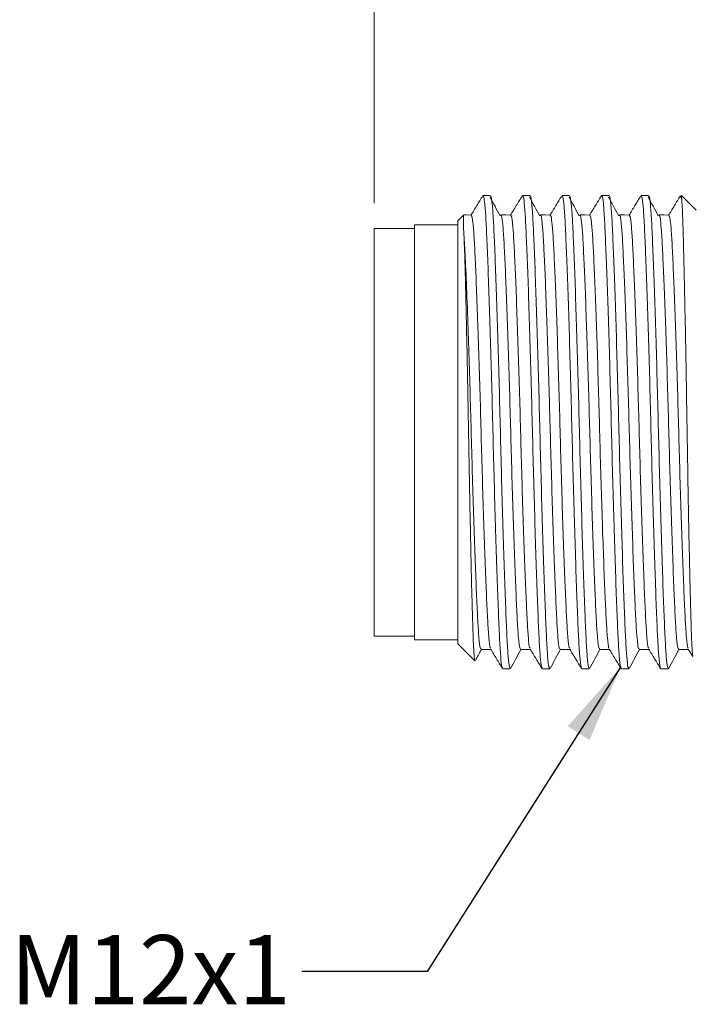
# Model space of a CAD drawing. Units: inches. Extents: x 0.4 to 16.6, y 0.2 to 10.8.
# Drawn here: x 6.8 to 8.2, y 6.2 to 8.2 of the extents above; entities that cross this region are included whole.
import ezdxf

# ---------------------------------------------------------------- set-up
doc = ezdxf.new("R2010")
doc.units = ezdxf.units.IN
doc.header["$MEASUREMENT"] = 0
doc.styles.add('SLDTEXTSTYLE0', font='TXT', dxfattribs={"width": 0.75})
doc.dimstyles.new('SLDDIMSTYLE0', dxfattribs={"dimtxt": 0.137795, "dimasz": 0.156, "dimexe": 0, "dimexo": 0.0625, "dimgap": 0.034449, "dimtad": 0, "dimtih": 1, "dimtoh": 1, "dimdec": 1, "dimlfac": 0.5, "dimrnd": 1e-09, "dimzin": 12, "dimdsep": 46, "dimtxsty": 'SLDTEXTSTYLE0', "dimsah": 1, "dimcen": 0.09, "dimadec": 0, "dimazin": 3, "dimtfac": 1, "dimtdec": 1, "dimtofl": 0, "dimtmove": 0, "dimatfit": 3, "dimfxl": 0, "dimfrac": 2, "dimtolj": 1, "dimtzin": 12, "dimarcsym": 0})
doc.dimstyles.new('SLDDIMSTYLE1', dxfattribs={"dimtxt": 0.18, "dimasz": 0.156, "dimexe": 0, "dimexo": 0.0625, "dimgap": 0, "dimtad": 0, "dimtih": 1, "dimtoh": 1, "dimdec": 0, "dimrnd": 1e-09, "dimzin": 0, "dimdsep": 46, "dimtxsty": 'Standard', "dimsah": 1, "dimcen": 0.09, "dimadec": 0, "dimazin": 0, "dimtfac": 0.156, "dimtdec": 0, "dimtofl": 0, "dimtmove": 0, "dimatfit": 3, "dimfxl": 0, "dimfrac": 2, "dimtolj": 1, "dimtzin": 0, "dimarcsym": 0})

# ---------------------------------------------------------------- blocks, each defined once
blk = doc.blocks.new('_D')
at = {"color": 7, "linetype": 'Continuous', "lineweight": 0}
for p, q in [((9.7098, 9.1701), (9.7098, 8.9842)), ((9.7098, 9.1701), (9.7377, 9.1701)), ((10.0253, 9.1701), (9.9973, 9.1701)), ((10.0253, 9.1701), (10.0253, 8.9842)), ((7.5145, 7.8135), (7.5145, 9.0928)), ((12.3532, 7.8175), (12.3532, 9.0928)), ((9.7098, 8.9842), (9.7377, 8.9842)), ((10.0253, 8.9842), (9.9973, 8.9842)), ((7.5145, 8.9678), (9.5634, 8.9678)), ((12.3532, 8.9678), (10.1716, 8.9678))]:
    blk.add_line(p, q, dxfattribs=at)
for points in [[(7.5145, 8.9678), (7.6705, 8.9418), (7.6705, 8.9938)], [(12.3532, 8.9678), (12.1972, 8.9938), (12.1972, 8.9418)]]:
    blk.add_solid(points, dxfattribs=at)
at = {"color": 7, "linetype": 'Continuous', "lineweight": 0, "char_height": 0.1378, "attachment_point": 1, "style": 'SLDTEXTSTYLE0'}
for s, insert in [('61', (9.7657, 9.1454)), ('2.4', (9.7403, 8.9267))]:
    blk.add_mtext(s, dxfattribs=dict(at, insert=insert))

msp = doc.modelspace()

# ---------------------------------------------------------------- linework, layer by layer
at = {"color": 7, "linetype": 'Continuous', "lineweight": 15}
for p, q in [((7.7311, 7.8287), (7.7305, 7.827)), ((7.7463, 7.8289), (7.7311, 7.8289)), ((7.8251, 7.8289), (7.8103, 7.8289)), ((7.9039, 7.8289), (7.8891, 7.8289)), ((7.9827, 7.8289), (7.9679, 7.8289)), ((8.0615, 7.8289), (8.0467, 7.8289)), ((8.1272, 7.8252), (8.1249, 7.8265)), ((8.1564, 7.7997), (8.1272, 7.8289)), ((8.1272, 7.8289), (8.1272, 7.8252)), ((7.6922, 7.7901), (7.6811, 7.7789)), ((7.6811, 7.7709), (7.5945, 7.7709)), ((7.5945, 7.7709), (7.5945, 6.9441)), ((7.6811, 7.7789), (7.6811, 6.9361)), ((7.5945, 7.7635), (7.5145, 7.7635)), ((7.5145, 7.3575), (7.5145, 7.7635)), ((7.5145, 6.9515), (7.5145, 7.3575)), ((7.5145, 6.9515), (7.5945, 6.9515)), ((7.5945, 6.9441), (7.6811, 6.9441)), ((7.6811, 6.9361), (7.7153, 6.9019)), ((8.1406, 6.9255), (8.1495, 6.9108)), ((7.7709, 6.8861), (7.7857, 6.8861)), ((7.8497, 6.8861), (7.8645, 6.8861)), ((7.9285, 6.8861), (7.9433, 6.8861)), ((8.0073, 6.8861), (8.0221, 6.8861)), ((8.0861, 6.8861), (8.1009, 6.8861))]:
    msp.add_line(p, q, dxfattribs=at)
at = {"color": 7, "linetype": 'Continuous', "lineweight": 15, "flags": 128}
for points in [[(7.7079, 7.7901), (7.698, 7.7904), (7.6927, 7.7905)], [(7.7867, 7.7901), (7.7768, 7.7904), (7.767, 7.7907)], [(7.8655, 7.7901), (7.8556, 7.7904), (7.8458, 7.7907)], [(7.9443, 7.7901), (7.9344, 7.7904), (7.9246, 7.7907)], [(8.0231, 7.7901), (8.0132, 7.7904), (8.0034, 7.7907)], [(8.1019, 7.7901), (8.092, 7.7904), (8.0822, 7.7907)], [(7.7276, 6.9244), (7.7374, 6.9247), (7.7469, 6.9249)], [(7.8064, 6.9244), (7.8162, 6.9247), (7.8257, 6.9249)], [(7.8852, 6.9244), (7.895, 6.9247), (7.9045, 6.9249)], [(7.964, 6.9244), (7.9738, 6.9247), (7.9833, 6.9249)], [(8.0428, 6.9244), (8.0526, 6.9247), (8.0621, 6.9249)], [(8.1216, 6.9244), (8.1314, 6.9247), (8.1409, 6.9249)]]:
    msp.add_lwpolyline(points, dxfattribs=at)
at = {"color": 7, "linetype": 'Continuous', "lineweight": 15}
for points, knots in [([(7.7309, 7.8284), (7.7269, 7.8219), (7.719, 7.809), (7.7111, 7.796), (7.7072, 7.7896)], [0, 0, 0, 0, 0.500031, 1, 1, 1, 1]), ([(7.7703, 6.889), (7.7699, 6.8891), (7.7687, 6.8894), (7.7666, 6.9095), (7.7643, 6.9468), (7.762, 7.0004), (7.7595, 7.0682), (7.7569, 7.1485), (7.7543, 7.2365), (7.7519, 7.3274), (7.7497, 7.419), (7.7472, 7.5093), (7.7446, 7.5952), (7.742, 7.6717), (7.7395, 7.7346), (7.7373, 7.783), (7.7352, 7.8124), (7.7332, 7.8271), (7.732, 7.8278), (7.7315, 7.8281)], [0, 0, 0, 0, 0.02823, 0.092241, 0.154207, 0.216172, 0.280183, 0.345051, 0.409487, 0.472255, 0.533647, 0.5971, 0.661823, 0.726546, 0.789999, 0.851391, 0.914159, 0.961891, 1, 1, 1, 1]), ([(7.7657, 7.7886), (7.7622, 7.7949), (7.7555, 7.8073), (7.7488, 7.8197), (7.7455, 7.8258)], [0, 0, 0, 0, 0.510659, 1, 1, 1, 1]), ([(7.7463, 7.8268), (7.7466, 7.8274), (7.7478, 7.8296), (7.7498, 7.8144), (7.7522, 7.7823), (7.7544, 7.7336), (7.7569, 7.6704), (7.7595, 7.5937), (7.7621, 7.5077), (7.7646, 7.4173), (7.7668, 7.3257), (7.7692, 7.2348), (7.7718, 7.147), (7.7744, 7.0669), (7.7769, 6.9993), (7.7792, 6.946), (7.7815, 6.9087), (7.7837, 6.888), (7.7852, 6.8882), (7.7857, 6.8883)], [0, 0, 0, 0, 0.022145, 0.085615, 0.147441, 0.207912, 0.270413, 0.334165, 0.397917, 0.460417, 0.520888, 0.582715, 0.646184, 0.710078, 0.773129, 0.834165, 0.895201, 0.958251, 1, 1, 1, 1]), ([(7.8097, 7.8284), (7.8057, 7.8219), (7.7978, 7.809), (7.7899, 7.796), (7.786, 7.7896)], [0, 0, 0, 0, 0.500031, 1, 1, 1, 1]), ([(7.8491, 6.889), (7.8487, 6.8891), (7.8475, 6.8894), (7.8454, 6.9095), (7.8431, 6.9468), (7.8408, 7.0004), (7.8383, 7.0682), (7.8357, 7.1485), (7.8331, 7.2365), (7.8307, 7.3274), (7.8285, 7.419), (7.826, 7.5093), (7.8234, 7.5952), (7.8208, 7.6717), (7.8183, 7.7346), (7.8161, 7.7831), (7.8138, 7.8148), (7.8118, 7.8298), (7.8106, 7.8274), (7.8103, 7.8268)], [0, 0, 0, 0, 0.028232, 0.092249, 0.15422, 0.216192, 0.280208, 0.345081, 0.409524, 0.472297, 0.533695, 0.597153, 0.661882, 0.726611, 0.790069, 0.851467, 0.91424, 0.978683, 1, 1, 1, 1]), ([(7.8445, 7.7886), (7.841, 7.7949), (7.8343, 7.8073), (7.8276, 7.8197), (7.8243, 7.8258)], [0, 0, 0, 0, 0.510659, 1, 1, 1, 1]), ([(7.8251, 7.8268), (7.8254, 7.8274), (7.8266, 7.8296), (7.8286, 7.8144), (7.831, 7.7823), (7.8332, 7.7336), (7.8357, 7.6704), (7.8383, 7.5937), (7.8409, 7.5077), (7.8434, 7.4173), (7.8456, 7.3257), (7.848, 7.2348), (7.8506, 7.147), (7.8532, 7.0669), (7.8557, 6.9993), (7.858, 6.946), (7.8603, 6.9087), (7.8625, 6.888), (7.864, 6.8882), (7.8645, 6.8883)], [0, 0, 0, 0, 0.0221453, 0.0856149, 0.1474411, 0.2079123, 0.2704128, 0.3341648, 0.3979167, 0.4604172, 0.5208885, 0.5827147, 0.6461842, 0.7100783, 0.7731289, 0.8341648, 0.8952007, 0.9582513, 1, 1, 1, 1]), ([(7.8885, 7.8284), (7.8845, 7.8219), (7.8766, 7.809), (7.8687, 7.796), (7.8648, 7.7896)], [0, 0, 0, 0, 0.500031, 1, 1, 1, 1]), ([(7.9279, 6.889), (7.9275, 6.8891), (7.9263, 6.8894), (7.9242, 6.9095), (7.9219, 6.9468), (7.9196, 7.0004), (7.9171, 7.0682), (7.9145, 7.1485), (7.9119, 7.2365), (7.9095, 7.3274), (7.9073, 7.419), (7.9048, 7.5093), (7.9022, 7.5952), (7.8996, 7.6717), (7.8971, 7.7346), (7.8949, 7.7831), (7.8926, 7.8148), (7.8906, 7.8298), (7.8894, 7.8274), (7.8891, 7.8268)], [0, 0, 0, 0, 0.0282325, 0.0922492, 0.1542204, 0.2161915, 0.2802083, 0.3450814, 0.4095235, 0.4722971, 0.533695, 0.5971532, 0.661882, 0.7266108, 0.790069, 0.8514669, 0.9142405, 0.9786826, 1, 1, 1, 1]), ([(7.9233, 7.7886), (7.9198, 7.7949), (7.9131, 7.8073), (7.9064, 7.8197), (7.9031, 7.8258)], [0, 0, 0, 0, 0.510659, 1, 1, 1, 1]), ([(7.9039, 7.8268), (7.9042, 7.8274), (7.9054, 7.8296), (7.9074, 7.8144), (7.9098, 7.7823), (7.912, 7.7336), (7.9145, 7.6704), (7.9171, 7.5937), (7.9197, 7.5077), (7.9222, 7.4173), (7.9244, 7.3257), (7.9268, 7.2348), (7.9294, 7.147), (7.932, 7.0669), (7.9345, 6.9993), (7.9368, 6.946), (7.9391, 6.9087), (7.9413, 6.888), (7.9428, 6.8882), (7.9433, 6.8883)], [0, 0, 0, 0, 0.0221453, 0.0856149, 0.1474411, 0.2079123, 0.2704128, 0.3341648, 0.3979167, 0.4604172, 0.5208885, 0.5827147, 0.6461842, 0.7100783, 0.7731289, 0.8341648, 0.8952007, 0.9582513, 1, 1, 1, 1]), ([(7.9673, 7.8284), (7.9633, 7.8219), (7.9554, 7.809), (7.9475, 7.796), (7.9436, 7.7896)], [0, 0, 0, 0, 0.500031, 1, 1, 1, 1]), ([(8.0067, 6.889), (8.0063, 6.8891), (8.0051, 6.8894), (8.003, 6.9095), (8.0007, 6.9468), (7.9984, 7.0004), (7.9959, 7.0682), (7.9933, 7.1485), (7.9907, 7.2365), (7.9883, 7.3274), (7.9861, 7.419), (7.9836, 7.5093), (7.981, 7.5952), (7.9784, 7.6717), (7.9759, 7.7346), (7.9737, 7.7831), (7.9714, 7.8148), (7.9694, 7.8298), (7.9682, 7.8274), (7.9679, 7.8268)], [0, 0, 0, 0, 0.028232, 0.092249, 0.15422, 0.216192, 0.280208, 0.345081, 0.409524, 0.472297, 0.533695, 0.597153, 0.661882, 0.726611, 0.790069, 0.851467, 0.91424, 0.978683, 1, 1, 1, 1]), ([(8.0021, 7.7886), (7.9986, 7.7949), (7.9919, 7.8073), (7.9852, 7.8197), (7.9819, 7.8258)], [0, 0, 0, 0, 0.510659, 1, 1, 1, 1]), ([(7.9827, 7.8268), (7.983, 7.8274), (7.9842, 7.8296), (7.9862, 7.8144), (7.9886, 7.7823), (7.9908, 7.7336), (7.9933, 7.6704), (7.9959, 7.5937), (7.9985, 7.5077), (8.001, 7.4173), (8.0032, 7.3257), (8.0056, 7.2348), (8.0082, 7.147), (8.0108, 7.0669), (8.0133, 6.9993), (8.0156, 6.946), (8.0179, 6.9087), (8.0201, 6.888), (8.0216, 6.8882), (8.0221, 6.8883)], [0, 0, 0, 0, 0.022145, 0.085615, 0.147441, 0.207912, 0.270413, 0.334165, 0.397917, 0.460417, 0.520888, 0.582715, 0.646184, 0.710078, 0.773129, 0.834165, 0.895201, 0.958251, 1, 1, 1, 1]), ([(8.0461, 7.8284), (8.0421, 7.8219), (8.0342, 7.809), (8.0263, 7.796), (8.0224, 7.7896)], [0, 0, 0, 0, 0.500031, 1, 1, 1, 1]), ([(8.0855, 6.889), (8.0851, 6.8891), (8.0839, 6.8894), (8.0818, 6.9095), (8.0795, 6.9468), (8.0772, 7.0004), (8.0747, 7.0682), (8.0721, 7.1485), (8.0695, 7.2365), (8.0671, 7.3274), (8.0649, 7.419), (8.0624, 7.5093), (8.0598, 7.5952), (8.0572, 7.6717), (8.0547, 7.7346), (8.0525, 7.7831), (8.0502, 7.8148), (8.0482, 7.8298), (8.047, 7.8274), (8.0467, 7.8268)], [0, 0, 0, 0, 0.028232, 0.092249, 0.15422, 0.216192, 0.280208, 0.345081, 0.409524, 0.472297, 0.533695, 0.597153, 0.661882, 0.726611, 0.790069, 0.851467, 0.91424, 0.978683, 1, 1, 1, 1]), ([(8.0809, 7.7886), (8.0774, 7.7949), (8.0707, 7.8073), (8.064, 7.8197), (8.0607, 7.8258)], [0, 0, 0, 0, 0.510659, 1, 1, 1, 1]), ([(8.0615, 7.8268), (8.0618, 7.8274), (8.063, 7.8296), (8.065, 7.8144), (8.0674, 7.7823), (8.0696, 7.7336), (8.0721, 7.6704), (8.0747, 7.5937), (8.0773, 7.5077), (8.0798, 7.4173), (8.082, 7.3257), (8.0844, 7.2348), (8.087, 7.147), (8.0896, 7.0669), (8.0921, 6.9993), (8.0944, 6.946), (8.0967, 6.9087), (8.0989, 6.888), (8.1004, 6.8882), (8.1009, 6.8883)], [0, 0, 0, 0, 0.0221453, 0.0856149, 0.1474411, 0.2079123, 0.2704128, 0.3341648, 0.3979167, 0.4604172, 0.5208885, 0.5827147, 0.6461842, 0.7100783, 0.7731289, 0.8341648, 0.8952007, 0.9582513, 1, 1, 1, 1]), ([(8.1249, 7.8284), (8.1209, 7.8219), (8.113, 7.809), (8.1051, 7.796), (8.1012, 7.7896)], [0, 0, 0, 0, 0.500031, 1, 1, 1, 1]), ([(8.1502, 6.9113), (8.15, 6.9113), (8.1493, 6.9114), (8.1482, 6.925), (8.1469, 6.9515), (8.1458, 6.9899), (8.1445, 7.0389), (8.1431, 7.0968), (8.1417, 7.1631), (8.1404, 7.2347), (8.1391, 7.3107), (8.1379, 7.3876), (8.1366, 7.4646), (8.1353, 7.5386), (8.1339, 7.6088), (8.1326, 7.6718), (8.1312, 7.7266), (8.13, 7.7721), (8.1287, 7.8079), (8.1277, 7.8193), (8.1272, 7.8252)], [0, 0, 0, 0, 0.025173, 0.08136, 0.135965, 0.192143, 0.247053, 0.303514, 0.359113, 0.416324, 0.471923, 0.52913, 0.584913, 0.642265, 0.698858, 0.757093, 0.813686, 0.87192, 0.934859, 1, 1, 1, 1]), ([(7.6927, 7.7896), (7.6927, 7.7899), (7.6927, 7.7917), (7.6928, 7.7839), (7.6928, 7.7694), (7.6928, 7.7623)], [0, 0, 0, 0, 0.085216, 0.556723, 1, 1, 1, 1]), ([(7.7079, 7.7882), (7.7082, 7.7887), (7.7093, 7.7908), (7.7113, 7.777), (7.7137, 7.7478), (7.7159, 7.7031), (7.7184, 7.6453), (7.721, 7.575), (7.7236, 7.4961), (7.7261, 7.4133), (7.7283, 7.3292), (7.7307, 7.2458), (7.7332, 7.1651), (7.7359, 7.0915), (7.7384, 7.0294), (7.7407, 6.9803), (7.743, 6.9462), (7.745, 6.928), (7.7462, 6.9277), (7.7466, 6.9276)], [0, 0, 0, 0, 0.021618, 0.08615, 0.149012, 0.210495, 0.274042, 0.338862, 0.403682, 0.467229, 0.528713, 0.591574, 0.656107, 0.721072, 0.785178, 0.847236, 0.909294, 0.9734, 1, 1, 1, 1]), ([(7.767, 7.7887), (7.7673, 7.7892), (7.7684, 7.7913), (7.7704, 7.7773), (7.7728, 7.748), (7.775, 7.7032), (7.7775, 7.6453), (7.7801, 7.5748), (7.7827, 7.4958), (7.7852, 7.4128), (7.7874, 7.3287), (7.7898, 7.2451), (7.7924, 7.1644), (7.795, 7.0908), (7.7975, 7.0286), (7.7998, 6.9796), (7.8021, 6.9453), (7.8043, 6.9262), (7.8058, 6.9263), (7.8064, 6.9264)], [0, 0, 0, 0, 0.021606, 0.085076, 0.146902, 0.207372, 0.269873, 0.333625, 0.397377, 0.459878, 0.520349, 0.582175, 0.645644, 0.709539, 0.77259, 0.833625, 0.894661, 0.957711, 1, 1, 1, 1]), ([(7.7867, 7.7882), (7.787, 7.7887), (7.7881, 7.7908), (7.7901, 7.777), (7.7925, 7.7478), (7.7947, 7.7031), (7.7972, 7.6453), (7.7998, 7.575), (7.8024, 7.4961), (7.8049, 7.4133), (7.8071, 7.3292), (7.8095, 7.2458), (7.812, 7.1651), (7.8147, 7.0915), (7.8172, 7.0294), (7.8195, 6.9803), (7.8218, 6.9462), (7.8238, 6.928), (7.825, 6.9277), (7.8254, 6.9276)], [0, 0, 0, 0, 0.021618, 0.08615, 0.149012, 0.210495, 0.274042, 0.338862, 0.403682, 0.467229, 0.528713, 0.591574, 0.656107, 0.721072, 0.785178, 0.847236, 0.909294, 0.9734, 1, 1, 1, 1]), ([(7.8458, 7.7887), (7.8461, 7.7892), (7.8472, 7.7913), (7.8492, 7.7773), (7.8516, 7.748), (7.8538, 7.7032), (7.8563, 7.6453), (7.8589, 7.5748), (7.8615, 7.4958), (7.864, 7.4128), (7.8662, 7.3287), (7.8686, 7.2451), (7.8712, 7.1644), (7.8738, 7.0908), (7.8763, 7.0286), (7.8786, 6.9796), (7.8809, 6.9453), (7.8831, 6.9262), (7.8846, 6.9263), (7.8852, 6.9264)], [0, 0, 0, 0, 0.021606, 0.085076, 0.146902, 0.207372, 0.269873, 0.333625, 0.397377, 0.459878, 0.520349, 0.582175, 0.645644, 0.709539, 0.77259, 0.833625, 0.894661, 0.957711, 1, 1, 1, 1]), ([(7.8655, 7.7882), (7.8658, 7.7887), (7.8669, 7.7908), (7.8689, 7.777), (7.8713, 7.7478), (7.8735, 7.7031), (7.876, 7.6453), (7.8786, 7.575), (7.8812, 7.4961), (7.8837, 7.4133), (7.8859, 7.3292), (7.8883, 7.2458), (7.8908, 7.1651), (7.8935, 7.0915), (7.896, 7.0294), (7.8983, 6.9803), (7.9006, 6.9462), (7.9026, 6.928), (7.9038, 6.9277), (7.9042, 6.9276)], [0, 0, 0, 0, 0.021618, 0.08615, 0.149012, 0.210495, 0.274042, 0.338862, 0.403682, 0.467229, 0.528713, 0.591574, 0.656107, 0.721072, 0.785178, 0.847236, 0.909294, 0.9734, 1, 1, 1, 1]), ([(7.9246, 7.7887), (7.9249, 7.7892), (7.926, 7.7913), (7.928, 7.7773), (7.9304, 7.748), (7.9326, 7.7032), (7.9351, 7.6453), (7.9377, 7.5748), (7.9403, 7.4958), (7.9428, 7.4128), (7.945, 7.3287), (7.9474, 7.2451), (7.95, 7.1644), (7.9526, 7.0908), (7.9551, 7.0286), (7.9574, 6.9796), (7.9597, 6.9453), (7.9619, 6.9262), (7.9634, 6.9263), (7.964, 6.9264)], [0, 0, 0, 0, 0.021606, 0.085076, 0.146902, 0.207372, 0.269873, 0.333625, 0.397377, 0.459878, 0.520349, 0.582175, 0.645644, 0.709539, 0.77259, 0.833625, 0.894661, 0.957711, 1, 1, 1, 1]), ([(7.9443, 7.7882), (7.9446, 7.7887), (7.9457, 7.7908), (7.9477, 7.777), (7.9501, 7.7478), (7.9523, 7.7031), (7.9548, 7.6453), (7.9574, 7.575), (7.96, 7.4961), (7.9625, 7.4133), (7.9647, 7.3292), (7.9671, 7.2458), (7.9696, 7.1651), (7.9723, 7.0915), (7.9748, 7.0294), (7.9771, 6.9803), (7.9794, 6.9462), (7.9814, 6.928), (7.9826, 6.9277), (7.983, 6.9276)], [0, 0, 0, 0, 0.021618, 0.08615, 0.149012, 0.210495, 0.274042, 0.338862, 0.403682, 0.467229, 0.528713, 0.591574, 0.656107, 0.721072, 0.785178, 0.847236, 0.909294, 0.9734, 1, 1, 1, 1]), ([(8.0034, 7.7887), (8.0037, 7.7892), (8.0048, 7.7913), (8.0068, 7.7773), (8.0092, 7.748), (8.0114, 7.7032), (8.0139, 7.6453), (8.0165, 7.5748), (8.0191, 7.4958), (8.0216, 7.4128), (8.0238, 7.3287), (8.0262, 7.2451), (8.0288, 7.1644), (8.0314, 7.0908), (8.0339, 7.0286), (8.0362, 6.9796), (8.0385, 6.9453), (8.0407, 6.9262), (8.0422, 6.9263), (8.0428, 6.9264)], [0, 0, 0, 0, 0.021606, 0.085076, 0.146902, 0.207372, 0.269873, 0.333625, 0.397377, 0.459878, 0.520349, 0.582175, 0.645644, 0.709539, 0.77259, 0.833625, 0.894661, 0.957711, 1, 1, 1, 1]), ([(8.0231, 7.7882), (8.0234, 7.7887), (8.0245, 7.7908), (8.0265, 7.777), (8.0289, 7.7478), (8.0311, 7.7031), (8.0336, 7.6453), (8.0362, 7.575), (8.0388, 7.4961), (8.0413, 7.4133), (8.0435, 7.3292), (8.0459, 7.2458), (8.0484, 7.1651), (8.0511, 7.0915), (8.0536, 7.0294), (8.0559, 6.9803), (8.0582, 6.9462), (8.0602, 6.928), (8.0614, 6.9277), (8.0618, 6.9276)], [0, 0, 0, 0, 0.021618, 0.08615, 0.149012, 0.210495, 0.274042, 0.338862, 0.403682, 0.467229, 0.528713, 0.591574, 0.656107, 0.721072, 0.785178, 0.847236, 0.909294, 0.9734, 1, 1, 1, 1]), ([(8.0822, 7.7887), (8.0825, 7.7892), (8.0836, 7.7913), (8.0856, 7.7773), (8.088, 7.748), (8.0902, 7.7032), (8.0927, 7.6453), (8.0953, 7.5748), (8.0979, 7.4958), (8.1004, 7.4128), (8.1026, 7.3287), (8.105, 7.2451), (8.1076, 7.1644), (8.1102, 7.0908), (8.1127, 7.0286), (8.115, 6.9796), (8.1173, 6.9453), (8.1195, 6.9262), (8.121, 6.9263), (8.1216, 6.9264)], [0, 0, 0, 0, 0.021606, 0.085076, 0.146902, 0.207372, 0.269873, 0.333625, 0.397377, 0.459878, 0.520349, 0.582175, 0.645644, 0.709539, 0.77259, 0.833625, 0.894661, 0.957711, 1, 1, 1, 1]), ([(8.1019, 7.7882), (8.1022, 7.7887), (8.1033, 7.7908), (8.1053, 7.777), (8.1077, 7.7478), (8.1099, 7.7031), (8.1124, 7.6453), (8.115, 7.575), (8.1176, 7.4961), (8.1201, 7.4133), (8.1223, 7.3292), (8.1247, 7.2458), (8.1272, 7.1651), (8.1299, 7.0915), (8.1324, 7.0294), (8.1347, 6.9803), (8.137, 6.9462), (8.139, 6.928), (8.1402, 6.9277), (8.1406, 6.9276)], [0, 0, 0, 0, 0.021618, 0.08615, 0.149012, 0.210495, 0.274042, 0.338862, 0.403682, 0.467229, 0.528713, 0.591574, 0.656107, 0.721072, 0.785178, 0.847236, 0.909294, 0.9734, 1, 1, 1, 1]), ([(7.6928, 7.7623), (7.6937, 7.7489), (7.6954, 7.7218), (7.6982, 7.6564), (7.7012, 7.5794), (7.7039, 7.4958), (7.7064, 7.4128), (7.7086, 7.3287), (7.711, 7.2451), (7.7136, 7.1644), (7.7162, 7.0908), (7.7187, 7.0286), (7.721, 6.9796), (7.7233, 6.9453), (7.7255, 6.9262), (7.727, 6.9263), (7.7276, 6.9264)], [0, 0, 0, 0, 0.080273, 0.162288, 0.246547, 0.31863, 0.389298, 0.457671, 0.527576, 0.599339, 0.671583, 0.742873, 0.811884, 0.880895, 0.952185, 1, 1, 1, 1]), ([(7.6928, 7.7623), (7.6935, 7.747), (7.6946, 7.7218), (7.6962, 7.6656), (7.6976, 7.6099), (7.699, 7.5461), (7.7004, 7.4774), (7.7018, 7.4044), (7.703, 7.3305), (7.7044, 7.2563), (7.7058, 7.185), (7.7072, 7.1172), (7.7086, 7.0563), (7.71, 7.0032), (7.7113, 6.9604), (7.7126, 6.9279), (7.7139, 6.9087), (7.7149, 6.9003), (7.7154, 6.9019), (7.7154, 6.902)], [0, 0, 0, 0, 0.090949, 0.150031, 0.210826, 0.269908, 0.330704, 0.389786, 0.450578, 0.509853, 0.570791, 0.631022, 0.693001, 0.753232, 0.81521, 0.875496, 0.937464, 0.998845, 1, 1, 1, 1]), ([(7.7164, 6.9031), (7.7169, 6.904), (7.7209, 6.9113), (7.7248, 6.9186), (7.7283, 6.925)], [0, 0, 0, 0, 0.125723, 1, 1, 1, 1]), ([(7.7466, 6.9255), (7.7505, 6.919), (7.7584, 6.9061), (7.7663, 6.8931), (7.7703, 6.8867)], [0, 0, 0, 0, 0.4999687, 1, 1, 1, 1]), ([(7.7864, 6.8867), (7.7898, 6.8931), (7.7966, 6.9057), (7.8034, 6.9182), (7.8067, 6.9244)], [0, 0, 0, 0, 0.508162, 1, 1, 1, 1]), ([(7.8254, 6.9255), (7.8293, 6.919), (7.8372, 6.9061), (7.8451, 6.8931), (7.8491, 6.8867)], [0, 0, 0, 0, 0.499969, 1, 1, 1, 1]), ([(7.8652, 6.8867), (7.8686, 6.8931), (7.8754, 6.9057), (7.8822, 6.9182), (7.8855, 6.9244)], [0, 0, 0, 0, 0.5081623, 1, 1, 1, 1]), ([(7.9042, 6.9255), (7.9081, 6.919), (7.916, 6.9061), (7.9239, 6.8931), (7.9279, 6.8867)], [0, 0, 0, 0, 0.499969, 1, 1, 1, 1]), ([(7.944, 6.8867), (7.9474, 6.8931), (7.9542, 6.9057), (7.961, 6.9182), (7.9643, 6.9244)], [0, 0, 0, 0, 0.508162, 1, 1, 1, 1]), ([(7.983, 6.9255), (7.9869, 6.919), (7.9948, 6.9061), (8.0027, 6.8931), (8.0067, 6.8867)], [0, 0, 0, 0, 0.499969, 1, 1, 1, 1]), ([(8.0228, 6.8867), (8.0262, 6.8931), (8.033, 6.9057), (8.0398, 6.9182), (8.0431, 6.9244)], [0, 0, 0, 0, 0.508162, 1, 1, 1, 1]), ([(8.0618, 6.9255), (8.0657, 6.919), (8.0736, 6.9061), (8.0815, 6.8931), (8.0855, 6.8867)], [0, 0, 0, 0, 0.499969, 1, 1, 1, 1]), ([(8.1016, 6.8867), (8.105, 6.8931), (8.1118, 6.9057), (8.1186, 6.9182), (8.1219, 6.9244)], [0, 0, 0, 0, 0.508162, 1, 1, 1, 1])]:
    msp.add_open_spline(points, degree=3, knots=knots, dxfattribs=at)

# ---------------------------------------------------------------- texts
at = {"color": 7, "linetype": 'Continuous', "lineweight": 0, "insert": (6.7887, 6.3558), "char_height": 0.1378, "attachment_point": 1, "style": 'SLDTEXTSTYLE0'}
msp.add_mtext('M12x1', dxfattribs=at)

# ---------------------------------------------------------------- dimensions: what is measured, and where the dimension line sits
at = {"color": 7, "linetype": 'Continuous', "lineweight": 0}
dim = msp.add_linear_dim(base=(12.3532, 8.9678), p1=(7.5145, 7.7635), p2=(12.3532, 7.7675), dimstyle='SLDDIMSTYLE0', dxfattribs=at)
dim.commit()
dim.dimension.update_dxf_attribs({"geometry": '_D', "text_midpoint": (9.8675, 8.9678), "dimtype": 160})

# ---------------------------------------------------------------- leaders
msp.add_leader([(8.0057, 6.8898), (7.6204, 6.2833), (7.3704, 6.2833)], dimstyle='SLDDIMSTYLE1', dxfattribs=at)

doc.saveas('drawing.dxf')
